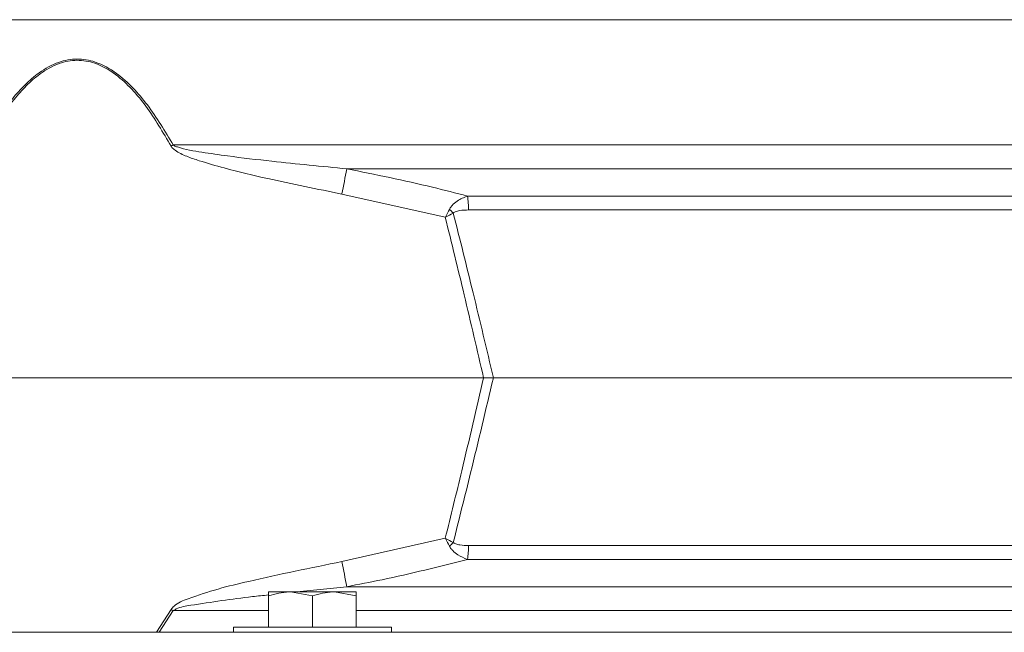
# Model space of a CAD drawing. Extents: x -2887 to 14, y -670 to 2773.
# Drawn here: x -2109 to -1997, y 2225 to 2294 of the extents above; entities that cross this region are included whole.
import ezdxf

# ---------------------------------------------------------------- set-up
doc = ezdxf.new("R2010")
doc.units = 0
doc.header["$LTSCALE"] = 5

msp = doc.modelspace()

# ---------------------------------------------------------------- linework, layer by layer
at = {"color": 7, "linetype": 'Continuous', "lineweight": 18}
for p, q in [((-1887.74, 2294.43), (-2317.21, 2294.43)), ((-2091.56, 2280.16), (-1886.88, 2280.16)), ((-1887.7, 2277.44), (-2071.78, 2277.44)), ((-2060.55, 2271.93), (-2072.33, 2274.57)), ((-2058.02, 2274.33), (-1887.58, 2274.33)), ((-1886.95, 2272.75), (-2057.89, 2272.75)), ((-2148.77, 2253.63), (-2056.19, 2253.63)), ((-2055.07, 2253.63), (-2056.19, 2253.63)), ((-2055.07, 2253.63), (-1885.6, 2253.63)), ((-2072.33, 2232.69), (-2060.55, 2235.34)), ((-2057.89, 2234.52), (-1886.95, 2234.52)), ((-1887.58, 2232.94), (-2058.02, 2232.94)), ((-2071.78, 2229.83), (-2077.47, 2229.23)), ((-2071.78, 2229.83), (-1887.7, 2229.83)), ((-2080.69, 2229.23), (-2078.19, 2229.23)), ((-2080.69, 2229.23), (-2078.19, 2229.23)), ((-2080.69, 2225.23), (-2080.69, 2228.79)), ((-2080.69, 2225.23), (-2080.69, 2228.79)), ((-2075.69, 2228.79), (-2078.19, 2229.23)), ((-2078.19, 2229.23), (-2073.19, 2229.23)), ((-2075.69, 2228.79), (-2078.19, 2229.23)), ((-2078.19, 2229.23), (-2073.19, 2229.23)), ((-2075.69, 2225.23), (-2075.69, 2228.79)), ((-2075.69, 2225.23), (-2075.69, 2228.79)), ((-2070.69, 2228.79), (-2073.19, 2229.23)), ((-2073.19, 2229.23), (-2070.69, 2229.23)), ((-2070.69, 2228.79), (-2073.19, 2229.23)), ((-2073.19, 2229.23), (-2070.69, 2229.23)), ((-2070.69, 2225.23), (-2070.69, 2228.79)), ((-2070.69, 2225.23), (-2070.69, 2228.79)), ((-2093.46, 2224.63), (-2091.81, 2227.24)), ((-2091.56, 2227.1), (-2093.16, 2224.63)), ((-2080.69, 2227.1), (-2091.56, 2227.1)), ((-1886.88, 2227.1), (-2070.69, 2227.1)), ((-2533.98, 2224.63), (-1629.69, 2224.63)), ((-2084.69, 2225.23), (-2084.69, 2224.63)), ((-2075.69, 2225.23), (-2084.69, 2225.23)), ((-2084.69, 2225.23), (-2084.69, 2224.63)), ((-2075.69, 2225.23), (-2084.69, 2225.23)), ((-2066.69, 2225.23), (-2075.69, 2225.23)), ((-2066.69, 2225.23), (-2075.69, 2225.23)), ((-2066.69, 2224.63), (-2066.69, 2225.23)), ((-2066.69, 2224.63), (-2066.69, 2225.23))]:
    msp.add_line(p, q, dxfattribs=at)
for centre, radius, start, end in [((-2039.93, 2184.89), 108.36, 118.4547, 118.6064), ((-1676.45, 2199.63), 402.91, 168.8661, 169.2805), ((-2069.47, 2272.59), 11.58, 0.8079, 8.6371), ((-2070.03, 2262.54), 14.31, 43.4788, 45.9213), ((-2070.03, 2244.72), 14.31, 314.0787, 316.5212), ((-2069.47, 2234.68), 11.58, 351.3629, 359.1921), ((-1676.45, 2307.63), 402.91, 190.7195, 191.1339), ((-2039.93, 2322.37), 108.36, 241.3936, 241.5453)]:
    msp.add_arc(centre, radius, start, end, dxfattribs=at)
for points, knots in [([(-2113.4, 2280.16), (-2112.86, 2281.08), (-2111.79, 2282.92), (-2110.13, 2285.21), (-2108.47, 2287.05), (-2106.77, 2288.52), (-2104.78, 2289.64), (-2102.53, 2290.07), (-2100.2, 2289.67), (-2098.03, 2288.44), (-2096.1, 2286.68), (-2093.85, 2284.01), (-2092.49, 2281.72), (-2091.56, 2280.16)], [0, 0, 0, 0, 0.104225, 0.209169, 0.277433, 0.346692, 0.429868, 0.498305, 0.566884, 0.657545, 0.738896, 0.822134, 1, 1, 1, 1]), ([(-2091.81, 2280.02), (-2092.72, 2281.58), (-2094.04, 2283.86), (-2096.24, 2286.54), (-2098.12, 2288.29), (-2100.25, 2289.53), (-2102.53, 2289.93), (-2104.73, 2289.5), (-2106.67, 2288.39), (-2108.34, 2286.92), (-2109.95, 2285.08), (-2111.58, 2282.78), (-2112.62, 2280.94), (-2113.15, 2280.02)], [0, 0, 0, 0, 0.178881, 0.261395, 0.343666, 0.433807, 0.501674, 0.569409, 0.652108, 0.720831, 0.789699, 0.894793, 1, 1, 1, 1]), ([(-2072.33, 2274.57), (-2075.15, 2275.13), (-2079.65, 2276.03), (-2085.07, 2277.32), (-2088.14, 2278.21), (-2090.03, 2278.83), (-2091.08, 2279.34), (-2091.66, 2279.79), (-2091.78, 2279.97), (-2091.81, 2280.02)], [0, 0, 0, 0, 0.42351, 0.674308, 0.820302, 0.894078, 0.967253, 0.991318, 1, 1, 1, 1]), ([(-2091.56, 2280.16), (-2091.53, 2280.14), (-2091.38, 2280.03), (-2090.3, 2279.65), (-2088.26, 2279.32), (-2084.67, 2278.8), (-2079.16, 2278.16), (-2074.63, 2277.72), (-2071.78, 2277.44)], [0, 0, 0, 0, 0.00627, 0.026678, 0.169498, 0.316349, 0.570388, 1, 1, 1, 1]), ([(-2071.78, 2277.44), (-2068.51, 2276.78), (-2063.9, 2275.86), (-2059.35, 2274.67), (-2058.02, 2274.33)], [0, 0, 0, 0, 0.709251, 1, 1, 1, 1]), ([(-2058.02, 2274.33), (-2058.42, 2274.17), (-2059.06, 2273.91), (-2059.69, 2273.38), (-2059.96, 2273.03), (-2060.04, 2272.88), (-2060.07, 2272.82)], [0, 0, 0, 0, 0.503975, 0.806961, 0.931691, 1, 1, 1, 1]), ([(-2060.07, 2272.82), (-2060.23, 2272.53), (-2060.39, 2272.23), (-2060.55, 2271.93), (-2060.55, 2271.93)], [0, 0, 0, 0, 0.985678, 1, 1, 1, 1]), ([(-2057.89, 2272.75), (-2058.24, 2272.74), (-2058.76, 2272.73), (-2059.32, 2272.59), (-2059.55, 2272.47), (-2059.62, 2272.41), (-2059.64, 2272.39)], [0, 0, 0, 0, 0.5690602, 0.8541095, 0.9518087, 1, 1, 1, 1]), ([(-2059.64, 2272.39), (-2059.94, 2272.24), (-2060.24, 2272.09), (-2060.55, 2271.93), (-2060.55, 2271.93)], [0, 0, 0, 0, 0.985677, 1, 1, 1, 1]), ([(-2056.19, 2253.63), (-2056.92, 2256.78), (-2058.33, 2262.89), (-2059.83, 2268.98), (-2060.55, 2271.93)], [0, 0, 0, 0, 0.515838, 1, 1, 1, 1]), ([(-2059.64, 2272.39), (-2058.88, 2269.37), (-2057.31, 2263.13), (-2055.83, 2256.86), (-2055.07, 2253.63)], [0, 0, 0, 0, 0.48444, 1, 1, 1, 1]), ([(-2060.55, 2235.34), (-2059.92, 2237.91), (-2058.42, 2243.99), (-2057.01, 2250.1), (-2056.19, 2253.63)], [0, 0, 0, 0, 0.421808, 1, 1, 1, 1]), ([(-2055.07, 2253.63), (-2055.93, 2250.02), (-2057.4, 2243.76), (-2058.98, 2237.52), (-2059.64, 2234.87)], [0, 0, 0, 0, 0.576368, 1, 1, 1, 1]), ([(-2060.55, 2235.34), (-2060.55, 2235.34), (-2060.24, 2235.18), (-2059.94, 2235.03), (-2059.64, 2234.87)], [0, 0, 0, 0, 0.014323, 1, 1, 1, 1]), ([(-2060.55, 2235.34), (-2060.55, 2235.34), (-2060.39, 2235.03), (-2060.23, 2234.73), (-2060.07, 2234.44)], [0, 0, 0, 0, 0.014322, 1, 1, 1, 1]), ([(-2058.02, 2232.94), (-2058.41, 2233.09), (-2059.01, 2233.33), (-2059.63, 2233.84), (-2059.93, 2234.19), (-2060.03, 2234.37), (-2060.07, 2234.44)], [0, 0, 0, 0, 0.482654, 0.767552, 0.908247, 1, 1, 1, 1]), ([(-2059.64, 2234.87), (-2059.61, 2234.85), (-2059.53, 2234.78), (-2059.28, 2234.66), (-2058.72, 2234.53), (-2058.23, 2234.52), (-2057.89, 2234.52)], [0, 0, 0, 0, 0.065573, 0.179376, 0.453103, 1, 1, 1, 1]), ([(-2091.81, 2227.24), (-2091.7, 2227.37), (-2091.2, 2227.97), (-2089.27, 2228.67), (-2086.47, 2229.61), (-2080.59, 2231.01), (-2075.87, 2231.97), (-2072.33, 2232.69)], [0, 0, 0, 0, 0.024898, 0.114254, 0.290284, 0.466613, 1, 1, 1, 1]), ([(-2058.02, 2232.94), (-2061.26, 2232.12), (-2065.82, 2230.97), (-2070.44, 2230.09), (-2071.78, 2229.83)], [0, 0, 0, 0, 0.7092248, 1, 1, 1, 1]), ([(-2080.69, 2228.89), (-2081.31, 2228.83), (-2084.28, 2228.53), (-2087.74, 2227.98), (-2090.84, 2227.52), (-2091.44, 2227.17), (-2091.56, 2227.1)], [0, 0, 0, 0, 0.167882, 0.810049, 0.964239, 1, 1, 1, 1]), ([(-2078.19, 2229.23), (-2078.25, 2229.23), (-2079.1, 2229.23), (-2079.93, 2229), (-2080.69, 2228.79)], [0, 0, 0, 0, 0.070201, 1, 1, 1, 1]), ([(-2080.69, 2228.79), (-2080.69, 2228.84), (-2080.69, 2229.1), (-2080.69, 2229.17), (-2080.69, 2229.23)], [0, 0, 0, 0, 0.198275, 1, 1, 1, 1]), ([(-2078.19, 2229.23), (-2078.25, 2229.23), (-2079.1, 2229.23), (-2079.93, 2229), (-2080.69, 2228.79)], [0, 0, 0, 0, 0.070201, 1, 1, 1, 1]), ([(-2080.69, 2228.79), (-2080.69, 2228.84), (-2080.69, 2229.1), (-2080.69, 2229.17), (-2080.69, 2229.23)], [0, 0, 0, 0, 0.198275, 1, 1, 1, 1]), ([(-2073.19, 2229.23), (-2073.25, 2229.23), (-2074.1, 2229.23), (-2074.93, 2229), (-2075.69, 2228.79)], [0, 0, 0, 0, 0.070201, 1, 1, 1, 1]), ([(-2073.19, 2229.23), (-2073.25, 2229.23), (-2074.1, 2229.23), (-2074.93, 2229), (-2075.69, 2228.79)], [0, 0, 0, 0, 0.070201, 1, 1, 1, 1]), ([(-2070.69, 2229.23), (-2070.69, 2229.17), (-2070.69, 2229.1), (-2070.69, 2228.84), (-2070.69, 2228.79)], [0, 0, 0, 0, 0.801725, 1, 1, 1, 1]), ([(-2070.69, 2229.23), (-2070.69, 2229.17), (-2070.69, 2229.1), (-2070.69, 2228.84), (-2070.69, 2228.79)], [0, 0, 0, 0, 0.801725, 1, 1, 1, 1])]:
    msp.add_open_spline(points, degree=3, knots=knots, dxfattribs=at)

doc.saveas('drawing.dxf')
